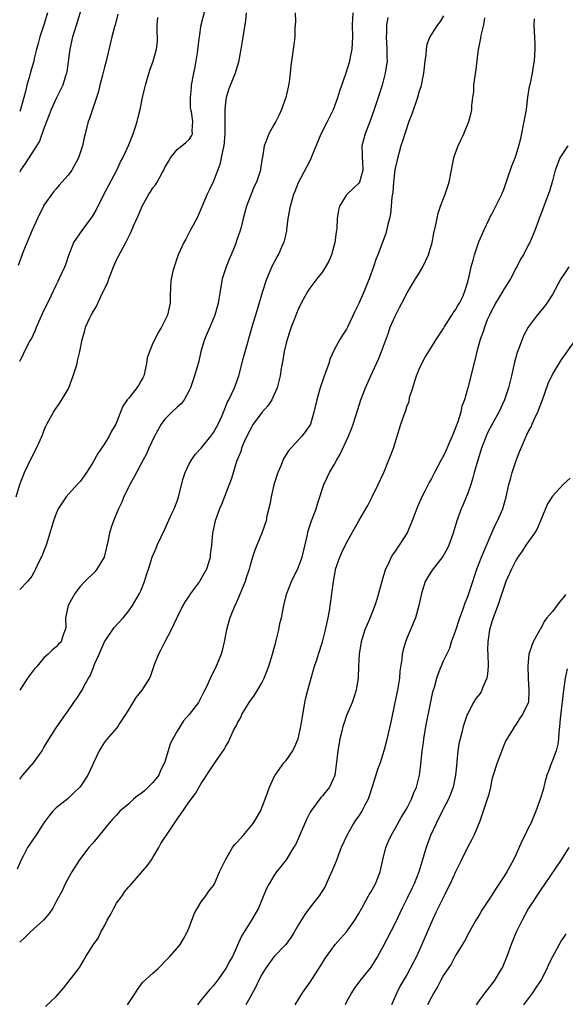
# Model space of a CAD drawing. Units: inches. Extents: x 2637000 to 2640000, y 1509000 to 1512000.
# Drawn here: x 2638181 to 2638271, y 1509391 to 1509554 of the extents above; entities that cross this region are included whole.
import ezdxf

# ---------------------------------------------------------------- set-up
doc = ezdxf.new("R2010")
doc.units = ezdxf.units.IN
doc.header["$MEASUREMENT"] = 0
doc.layers.add('LD26371509_2ft', color=61, linetype='Continuous')

msp = doc.modelspace()

# ---------------------------------------------------------------- linework, layer by layer
at = {"layer": 'LD26371509_2ft'}
for points, elevation in [([(2638180.43, 1509475), (2638181.05, 1509477), (2638181.79, 1509479), (2638183, 1509481.52), (2638183.78, 1509483), (2638184.36, 1509484.36), (2638184.76, 1509485.24), (2638185, 1509485.89), (2638185.34, 1509486.66), (2638185.46, 1509487), (2638186.56, 1509489), (2638186.73, 1509489.27), (2638187, 1509489.63), (2638187.6, 1509490.4), (2638189, 1509492.77), (2638189.12, 1509493), (2638189.86, 1509495), (2638190.3, 1509496.3), (2638190.47, 1509497), (2638190.53, 1509497.47), (2638190.95, 1509499), (2638191.32, 1509501), (2638191.72, 1509502.28), (2638191.87, 1509503), (2638192.57, 1509504.57), (2638192.78, 1509505), (2638193, 1509505.39), (2638193.62, 1509506.38), (2638193.89, 1509507), (2638194.7, 1509508.7), (2638194.91, 1509509.09), (2638195, 1509509.32), (2638195.54, 1509510.46), (2638195.7, 1509511), (2638196.48, 1509513), (2638196.64, 1509513.36), (2638197, 1509514.14), (2638198.52, 1509517), (2638199, 1509518.02), (2638199.33, 1509518.67), (2638199.86, 1509519.86), (2638200.59, 1509521.41), (2638201, 1509522.5), (2638201.23, 1509523), (2638202.34, 1509525), (2638202.61, 1509525.39), (2638203, 1509526.03), (2638203.44, 1509526.56), (2638203.71, 1509527), (2638204.54, 1509528.54), (2638204.82, 1509529), (2638204.88, 1509529.12), (2638205, 1509529.42), (2638205.57, 1509530.43), (2638205.93, 1509531), (2638207, 1509532.38), (2638207.8, 1509533), (2638208.46, 1509533.54), (2638209, 1509534.06), (2638209.36, 1509534.64), (2638209.53, 1509535), (2638209.49, 1509535.49), (2638209.62, 1509537), (2638209.4, 1509538.6), (2638209.29, 1509539), (2638209.24, 1509539.24), (2638209.19, 1509541), (2638209.37, 1509542.63), (2638209.39, 1509543), (2638209.74, 1509545), (2638209.96, 1509546.04), (2638210.35, 1509548.35), (2638210.67, 1509550.67), (2638210.68, 1509551), (2638211, 1509553), (2638212.04, 1509557)], 9758), ([(2638191.61, 1509557), (2638190.03, 1509552.03), (2638189.73, 1509551), (2638189.27, 1509549), (2638188.77, 1509545.23), (2638188.73, 1509545), (2638188.57, 1509544.57), (2638188.1, 1509543), (2638187.76, 1509542.24), (2638187, 1509540.84), (2638186.18, 1509539), (2638185.87, 1509538.13), (2638185, 1509535.86), (2638184.25, 1509533.75), (2638183.8, 1509533), (2638183, 1509531.8), (2638181.91, 1509530.09), (2638181.15, 1509529), (2638181, 1509528.66)], 9764), ([(2638197.23, 1509554.77), (2638196.82, 1509553.18), (2638196.65, 1509552.65), (2638196.21, 1509551), (2638195.27, 1509547), (2638195, 1509546), (2638194.69, 1509544.69), (2638194.26, 1509543), (2638194, 1509542), (2638193.7, 1509541), (2638193.01, 1509539.01), (2638192.51, 1509537.49), (2638192.31, 1509537), (2638191.79, 1509535), (2638191.64, 1509534.36), (2638191.36, 1509533), (2638191, 1509531.82), (2638190.72, 1509531), (2638190.31, 1509530.32), (2638189.6, 1509529), (2638189, 1509528.16), (2638187.96, 1509527), (2638187.52, 1509526.48), (2638187, 1509525.9), (2638186.6, 1509525.4), (2638185, 1509523.18), (2638184.91, 1509523), (2638183.94, 1509521), (2638183.05, 1509519.05), (2638181.64, 1509515.64), (2638180.76, 1509513.24)], 9762), ([(2638185.58, 1509555), (2638184.98, 1509553.02), (2638184.31, 1509551), (2638184.06, 1509549.94), (2638183.78, 1509549), (2638183.41, 1509547.41), (2638183.33, 1509547), (2638182.8, 1509545.2), (2638182.7, 1509544.7), (2638182.19, 1509543), (2638181.98, 1509541.98), (2638181.12, 1509539), (2638181, 1509538.7)], 9766), ([(2638218.43, 1509555), (2638218.27, 1509553.73), (2638218.03, 1509552.03), (2638217.72, 1509550.28), (2638217.53, 1509549), (2638217.15, 1509546.85), (2638216.57, 1509545), (2638215.57, 1509542.43), (2638215.12, 1509541), (2638215, 1509540.17), (2638214.88, 1509539), (2638214.87, 1509537.13), (2638214.89, 1509536.9), (2638214.89, 1509535), (2638214.7, 1509533), (2638214.59, 1509532.59), (2638214.29, 1509531), (2638214.06, 1509529.94), (2638213, 1509527.17), (2638212.32, 1509525.68), (2638211.98, 1509525), (2638211.11, 1509522.89), (2638210.49, 1509521.51), (2638210.24, 1509521), (2638209.37, 1509519.37), (2638209.13, 1509518.87), (2638208.43, 1509517.57), (2638208.09, 1509517), (2638207.2, 1509515), (2638206.65, 1509513.35), (2638206.5, 1509513), (2638206.3, 1509512.3), (2638206.02, 1509511), (2638205.92, 1509509.92), (2638205.87, 1509507.87), (2638205.88, 1509507), (2638205.7, 1509506.3), (2638205.41, 1509505), (2638204.4, 1509503), (2638203.88, 1509502.12), (2638203.3, 1509501), (2638203, 1509500.38), (2638202.43, 1509499), (2638202.07, 1509497.93), (2638201.94, 1509497), (2638201.48, 1509495), (2638201.34, 1509494.66), (2638201, 1509494.09), (2638200.64, 1509493.36), (2638200.37, 1509493), (2638199, 1509491.28), (2638198.76, 1509491), (2638198.06, 1509489.94), (2638196.88, 1509487), (2638196.18, 1509485.82), (2638195.79, 1509485), (2638195, 1509483.72), (2638193.88, 1509482.12), (2638193, 1509480.55), (2638192.02, 1509479), (2638191, 1509477.54), (2638190.52, 1509477), (2638188.66, 1509475), (2638187.99, 1509474.01), (2638187.35, 1509473), (2638187, 1509472.22), (2638186.57, 1509471), (2638185.99, 1509469), (2638185.38, 1509467), (2638185, 1509466.07), (2638184.73, 1509465.27), (2638184.13, 1509464.13), (2638183.6, 1509463), (2638183.4, 1509462.6), (2638183, 1509461.87), (2638182.29, 1509461), (2638181, 1509459.69)], 9756), ([(2638226.49, 1509555), (2638226.53, 1509553.47), (2638226.46, 1509552.46), (2638226.43, 1509551), (2638226.28, 1509549.72), (2638225.87, 1509547), (2638225.77, 1509546.23), (2638225.68, 1509545), (2638225.5, 1509543.5), (2638225.42, 1509543), (2638225.33, 1509542.67), (2638224.96, 1509541), (2638224.25, 1509539), (2638223.86, 1509538.14), (2638223.29, 1509537), (2638223, 1509536.47), (2638222.16, 1509535), (2638221.66, 1509533.66), (2638221.36, 1509533), (2638221.09, 1509531.09), (2638221.05, 1509530.95), (2638221, 1509530.58), (2638220.78, 1509529.22), (2638220.76, 1509529), (2638220.66, 1509528.66), (2638220.09, 1509527), (2638219.75, 1509526.25), (2638219.24, 1509525), (2638218.47, 1509523), (2638217.92, 1509521), (2638217.57, 1509519.57), (2638217.41, 1509519), (2638217.3, 1509518.7), (2638217, 1509517.77), (2638216.58, 1509516.58), (2638215.93, 1509515), (2638215.65, 1509514.35), (2638215.13, 1509513), (2638214.47, 1509511), (2638214.36, 1509510.36), (2638214.09, 1509509), (2638213.97, 1509507.97), (2638213.8, 1509507), (2638213.61, 1509506.39), (2638213.24, 1509505), (2638212.38, 1509503), (2638211.98, 1509502.02), (2638211.52, 1509501), (2638210.94, 1509499), (2638210.6, 1509497.4), (2638210.49, 1509497), (2638209.9, 1509495), (2638209.22, 1509493), (2638209, 1509492.53), (2638208.16, 1509491), (2638207.67, 1509490.33), (2638207, 1509489.79), (2638206.13, 1509489), (2638205, 1509487.83), (2638204.36, 1509487), (2638203.29, 1509485), (2638202.33, 1509483), (2638201.92, 1509482.08), (2638201.33, 1509481), (2638199.84, 1509478.16), (2638199.17, 1509477), (2638198.22, 1509475), (2638197.88, 1509474.12), (2638197.34, 1509473), (2638196.49, 1509471), (2638196.09, 1509469.91), (2638195.84, 1509469), (2638195.58, 1509467.58), (2638195.33, 1509466.66), (2638194.94, 1509465), (2638193.72, 1509463), (2638193.4, 1509462.6), (2638191.75, 1509461), (2638191, 1509460.18), (2638190.1, 1509459), (2638189.01, 1509457), (2638188.55, 1509455), (2638188.61, 1509453.39), (2638188.5, 1509453), (2638188.17, 1509452.17), (2638187.83, 1509451), (2638187.39, 1509450.61), (2638187, 1509450.16), (2638186.36, 1509449.64), (2638185.72, 1509449), (2638185, 1509448.37), (2638183.87, 1509447), (2638183.47, 1509446.53), (2638182.31, 1509445), (2638181, 1509443)], 9754), ([(2638181, 1509428.29), (2638181.53, 1509429), (2638183.3, 1509431), (2638184.71, 1509433), (2638185, 1509433.53), (2638185.85, 1509435), (2638187, 1509436.82), (2638187.92, 1509438.08), (2638188.55, 1509439), (2638189, 1509439.61), (2638189.97, 1509441), (2638190.4, 1509441.6), (2638191.33, 1509443), (2638191.61, 1509443.61), (2638192.38, 1509445), (2638192.64, 1509445.37), (2638193, 1509446.36), (2638193.21, 1509446.79), (2638193.26, 1509447), (2638193.41, 1509447.41), (2638194.15, 1509449), (2638195.02, 1509451), (2638196.63, 1509453.37), (2638198.09, 1509455), (2638199, 1509456.14), (2638199.63, 1509457), (2638200.81, 1509459), (2638201, 1509459.43), (2638201.63, 1509461), (2638201.92, 1509462.08), (2638202.26, 1509463), (2638202.87, 1509465), (2638203.52, 1509466.48), (2638203.71, 1509467), (2638204.37, 1509468.37), (2638205, 1509469.61), (2638206.1, 1509472.1), (2638206.49, 1509473), (2638207, 1509474.28), (2638207.25, 1509475), (2638208.01, 1509477.99), (2638208.31, 1509479), (2638209, 1509480.41), (2638209.31, 1509481), (2638210, 1509482), (2638211, 1509483.04), (2638212.58, 1509485), (2638212.75, 1509485.25), (2638213, 1509485.59), (2638213.76, 1509487), (2638214.42, 1509488.42), (2638214.66, 1509489), (2638214.75, 1509489.25), (2638215, 1509489.81), (2638215.33, 1509490.67), (2638215.54, 1509491), (2638216.06, 1509492.06), (2638216.46, 1509493), (2638217.17, 1509495), (2638217.97, 1509498.03), (2638218.72, 1509500.72), (2638218.85, 1509501.15), (2638219.49, 1509503.49), (2638220.2, 1509505.8), (2638221.16, 1509509), (2638221.83, 1509511), (2638222.78, 1509513.22), (2638223.45, 1509514.55), (2638223.73, 1509515), (2638224.31, 1509516.31), (2638224.64, 1509517), (2638224.74, 1509517.26), (2638225, 1509518.47), (2638225.11, 1509518.89), (2638225.12, 1509519.12), (2638225.37, 1509521), (2638225.72, 1509523), (2638226.03, 1509524.03), (2638226.29, 1509525), (2638226.48, 1509525.52), (2638227.07, 1509526.93), (2638228.45, 1509529.55), (2638229.18, 1509531), (2638229.26, 1509531.26), (2638230.82, 1509535), (2638231.85, 1509537), (2638232.21, 1509537.79), (2638232.82, 1509539), (2638233.57, 1509541), (2638233.89, 1509542.11), (2638234.23, 1509543), (2638234.88, 1509544.88), (2638235.52, 1509547), (2638235.63, 1509547.63), (2638235.91, 1509549), (2638235.98, 1509550.02), (2638236.02, 1509551), (2638235.99, 1509553), (2638236.06, 1509555)], 9752), ([(2638241.78, 1509554.22), (2638241.58, 1509553), (2638241.57, 1509551.57), (2638241.55, 1509551), (2638241.66, 1509549), (2638241.65, 1509547.65), (2638241.67, 1509547), (2638241.6, 1509546.4), (2638241.39, 1509545), (2638240.85, 1509543), (2638240.21, 1509541), (2638239.56, 1509539), (2638238.89, 1509537.11), (2638238.05, 1509535), (2638237.54, 1509533), (2638237.59, 1509531.59), (2638237.59, 1509531), (2638237.61, 1509530.39), (2638237.7, 1509529), (2638237.12, 1509527), (2638237, 1509526.82), (2638236.08, 1509525.92), (2638235.09, 1509525), (2638235, 1509524.88), (2638233.8, 1509523), (2638233.66, 1509522.34), (2638233.46, 1509521), (2638233.36, 1509519.36), (2638233.33, 1509519), (2638233.27, 1509518.73), (2638233.06, 1509517), (2638232.49, 1509515), (2638232.04, 1509513.96), (2638231.53, 1509513), (2638231, 1509512.19), (2638230.1, 1509511), (2638228.74, 1509509.26), (2638228.57, 1509509), (2638228.09, 1509508.09), (2638227.48, 1509507), (2638227, 1509505.96), (2638226.72, 1509505.28), (2638226.4, 1509504.4), (2638225.85, 1509503), (2638225.63, 1509502.37), (2638225.16, 1509501), (2638225, 1509500.4), (2638224.66, 1509499), (2638224.45, 1509497.55), (2638224.34, 1509497), (2638224.21, 1509496.21), (2638224.04, 1509495), (2638223.55, 1509493), (2638223, 1509491.77), (2638222.64, 1509491), (2638221.98, 1509490.02), (2638221, 1509488.9), (2638219.58, 1509487), (2638219, 1509485.97), (2638218.52, 1509485), (2638218.09, 1509484.09), (2638217.66, 1509483), (2638217.53, 1509482.47), (2638216.83, 1509480.83), (2638215.99, 1509478.01), (2638215.62, 1509477), (2638214.31, 1509473.69), (2638214.01, 1509473), (2638213.27, 1509471), (2638212.85, 1509469), (2638212.67, 1509467), (2638212.48, 1509465.52), (2638212.45, 1509465), (2638212.24, 1509464.24), (2638211.84, 1509463), (2638211, 1509461.5), (2638210.8, 1509461.2), (2638210.69, 1509461), (2638209.23, 1509459), (2638209, 1509458.64), (2638208.33, 1509457.67), (2638207.92, 1509457), (2638206.89, 1509454.89), (2638206.02, 1509453), (2638204.97, 1509451), (2638204.31, 1509449.69), (2638203.91, 1509449), (2638203.22, 1509447.22), (2638202.59, 1509445.41), (2638202.43, 1509445), (2638201.16, 1509443), (2638200.19, 1509441.81), (2638199, 1509439.9), (2638198.48, 1509439), (2638197.51, 1509437.51), (2638197.2, 1509437), (2638197, 1509436.74), (2638195.44, 1509435), (2638195.26, 1509434.74), (2638195, 1509434.44), (2638194.44, 1509433.56), (2638194.12, 1509433), (2638193.18, 1509431), (2638193, 1509430.65), (2638192.24, 1509429), (2638191, 1509427.03), (2638189.97, 1509426.03), (2638189, 1509425.13), (2638187, 1509423.57), (2638186.48, 1509423), (2638185.81, 1509422.19), (2638185, 1509421.09), (2638183.66, 1509419), (2638183.41, 1509418.59), (2638182.3, 1509417), (2638181.56, 1509415.56), (2638181.25, 1509415), (2638180.57, 1509413.43)], 9750), ([(2638251, 1509554.51), (2638250.43, 1509553.57), (2638250.03, 1509553), (2638249, 1509551.47), (2638248.73, 1509551), (2638248.26, 1509549.75), (2638248.14, 1509549), (2638248.06, 1509548.06), (2638247.9, 1509547), (2638247.69, 1509545), (2638247.24, 1509542.76), (2638247, 1509542.05), (2638246.69, 1509541), (2638245.76, 1509538.24), (2638245.29, 1509537), (2638244.6, 1509535), (2638244.23, 1509533.77), (2638243.97, 1509533), (2638243.33, 1509530.67), (2638242.99, 1509529.01), (2638242.77, 1509527), (2638242.66, 1509525.34), (2638242.49, 1509524.49), (2638242.38, 1509523), (2638242.24, 1509521.76), (2638242.08, 1509521), (2638241.77, 1509519.77), (2638241.61, 1509519), (2638241.48, 1509518.52), (2638240.89, 1509516.89), (2638240.15, 1509515), (2638239.81, 1509514.2), (2638239.43, 1509513), (2638238.75, 1509511), (2638237.91, 1509509), (2638237, 1509506.95), (2638236.36, 1509505.64), (2638235.14, 1509503), (2638235, 1509502.71), (2638234.31, 1509501.69), (2638233.89, 1509501), (2638233, 1509499.4), (2638232.24, 1509497.76), (2638232.04, 1509497), (2638231.53, 1509495.53), (2638231.24, 1509494.76), (2638230.64, 1509493), (2638230.07, 1509491), (2638229.6, 1509489), (2638229.01, 1509487), (2638228.22, 1509485.78), (2638227.61, 1509485), (2638225.39, 1509482.61), (2638224.61, 1509481.39), (2638224.45, 1509481), (2638224.11, 1509480.11), (2638223.63, 1509479), (2638222.99, 1509476.99), (2638222.52, 1509475), (2638222.3, 1509473.7), (2638221.84, 1509471.84), (2638221.69, 1509471), (2638221, 1509469), (2638220.18, 1509467), (2638219.86, 1509466.14), (2638219.48, 1509465), (2638219, 1509463.45), (2638218.88, 1509463), (2638218.43, 1509461.57), (2638218.22, 1509461), (2638217, 1509457.98), (2638216.7, 1509457.3), (2638216.54, 1509457), (2638215.72, 1509455), (2638215.55, 1509454.45), (2638215.15, 1509453), (2638214.79, 1509451), (2638214.43, 1509449.57), (2638214.27, 1509449), (2638213.77, 1509447.77), (2638213.43, 1509447), (2638213, 1509446.07), (2638212.64, 1509445.36), (2638212.09, 1509444.09), (2638211.59, 1509443), (2638211.38, 1509442.62), (2638211, 1509441.84), (2638210.7, 1509441.3), (2638210.53, 1509441), (2638209.02, 1509439), (2638208.07, 1509437.93), (2638207, 1509436.24), (2638206.27, 1509435), (2638205.84, 1509434.16), (2638205.53, 1509433), (2638204.92, 1509431), (2638204.28, 1509429.72), (2638203.96, 1509429), (2638203, 1509427.78), (2638202.23, 1509427), (2638201.6, 1509426.4), (2638201, 1509425.89), (2638200.44, 1509425.56), (2638199.8, 1509425), (2638199, 1509424.24), (2638197.55, 1509423), (2638197, 1509422.38), (2638196.32, 1509421.68), (2638195, 1509420.09), (2638194.15, 1509419), (2638193.63, 1509418.37), (2638193, 1509417.69), (2638192.4, 1509417), (2638190.87, 1509415), (2638189.63, 1509413), (2638188.49, 1509411), (2638188.05, 1509409.95), (2638187, 1509408.09), (2638186.46, 1509407), (2638185.87, 1509406.13), (2638184.91, 1509405), (2638182.73, 1509403), (2638181.87, 1509402.13), (2638181, 1509401.36)], 9748), ([(2638181, 1509497.43), (2638181.56, 1509498.44), (2638181.78, 1509499), (2638182.69, 1509500.69), (2638182.87, 1509501), (2638183.58, 1509502.42), (2638183.79, 1509503), (2638184.39, 1509504.38), (2638184.74, 1509505.26), (2638186.18, 1509508.18), (2638187, 1509509.96), (2638187.35, 1509510.65), (2638187.54, 1509511), (2638188.45, 1509513), (2638188.6, 1509513.4), (2638189.1, 1509514.9), (2638189.97, 1509517), (2638191.31, 1509519), (2638192.88, 1509521.12), (2638193, 1509521.32), (2638193.61, 1509522.39), (2638194.87, 1509524.87), (2638197.06, 1509529), (2638197.67, 1509530.33), (2638198.03, 1509531), (2638199, 1509533.18), (2638199.74, 1509535), (2638200.13, 1509536.13), (2638200.4, 1509537), (2638200.5, 1509537.5), (2638200.9, 1509539), (2638201.3, 1509541), (2638201.64, 1509542.36), (2638201.76, 1509543), (2638202.5, 1509545.5), (2638203.03, 1509547), (2638203.6, 1509549), (2638203.75, 1509550.25), (2638203.76, 1509551), (2638203.7, 1509551.7), (2638203.72, 1509553), (2638203.8, 1509554.2)], 9760), ([(2638185.29, 1509390.71), (2638187, 1509392.4), (2638188.24, 1509393.76), (2638190.79, 1509397), (2638191, 1509397.32), (2638191.59, 1509398.41), (2638191.94, 1509399), (2638193.17, 1509401), (2638193.96, 1509402.04), (2638194.41, 1509403), (2638195, 1509404.08), (2638195.45, 1509405), (2638196.03, 1509405.97), (2638196.53, 1509407), (2638197, 1509407.79), (2638197.9, 1509409), (2638198.33, 1509409.67), (2638199, 1509410.53), (2638199.24, 1509410.76), (2638202.03, 1509413.97), (2638202.75, 1509415), (2638203, 1509415.37), (2638203.97, 1509417), (2638204.33, 1509417.67), (2638205, 1509418.68), (2638205.12, 1509418.88), (2638207, 1509421.7), (2638207.54, 1509422.46), (2638209, 1509424.59), (2638210.06, 1509425.94), (2638211, 1509427.62), (2638213, 1509430.7), (2638213.22, 1509431), (2638214.59, 1509433), (2638214.77, 1509433.23), (2638215, 1509433.63), (2638215.51, 1509434.49), (2638216.34, 1509436.34), (2638216.69, 1509437), (2638216.81, 1509437.19), (2638217, 1509437.63), (2638217.5, 1509438.5), (2638217.69, 1509439), (2638218.9, 1509441), (2638219.79, 1509442.21), (2638220.29, 1509443), (2638221, 1509444.23), (2638221.4, 1509445), (2638222.17, 1509447), (2638222.77, 1509449), (2638223, 1509449.82), (2638223.24, 1509450.76), (2638223.44, 1509451.44), (2638223.81, 1509453), (2638223.98, 1509454.02), (2638224.24, 1509455), (2638224.61, 1509457), (2638224.71, 1509457.29), (2638225.1, 1509459), (2638225.87, 1509461), (2638227, 1509463.24), (2638227.65, 1509465), (2638228.47, 1509468.47), (2638228.63, 1509469.37), (2638229.2, 1509471), (2638229.95, 1509473), (2638230.19, 1509473.81), (2638230.58, 1509475), (2638231, 1509476.35), (2638231.23, 1509477), (2638231.81, 1509478.19), (2638232.19, 1509479), (2638233, 1509480.37), (2638233.33, 1509481), (2638233.95, 1509482.05), (2638235.3, 1509485), (2638235.79, 1509486.21), (2638236.08, 1509487), (2638236.56, 1509488.56), (2638237.35, 1509491), (2638238.13, 1509493), (2638238.99, 1509495), (2638240.24, 1509497.76), (2638240.74, 1509499), (2638241.89, 1509502.11), (2638242.2, 1509503), (2638243, 1509504.85), (2638243.73, 1509506.27), (2638244.14, 1509507), (2638245, 1509508.69), (2638246.4, 1509511), (2638247, 1509511.93), (2638247.61, 1509513), (2638248.53, 1509515), (2638249.14, 1509517), (2638249.43, 1509518.57), (2638249.7, 1509519.7), (2638249.93, 1509521), (2638250.11, 1509521.89), (2638250.48, 1509523), (2638251.25, 1509525), (2638251.93, 1509527), (2638252.35, 1509529), (2638252.43, 1509529.57), (2638252.73, 1509531), (2638253, 1509531.86), (2638253.43, 1509533), (2638254.37, 1509535), (2638255.2, 1509537), (2638255.57, 1509538.43), (2638255.68, 1509539), (2638255.69, 1509539.69), (2638255.85, 1509541), (2638256, 1509542), (2638256.03, 1509543), (2638256.18, 1509544.18), (2638256.41, 1509545.59), (2638256.8, 1509549), (2638256.85, 1509549.15), (2638257.18, 1509550.82), (2638257.22, 1509551.22), (2638257.66, 1509553), (2638257.82, 1509554.18)], 9746), ([(2638198.78, 1509391), (2638199, 1509391.34), (2638200.13, 1509393), (2638200.44, 1509393.56), (2638201.31, 1509394.69), (2638203, 1509396.26), (2638203.85, 1509397), (2638204.41, 1509397.59), (2638205, 1509398.15), (2638205.78, 1509399), (2638207, 1509400.4), (2638207.49, 1509401), (2638208.08, 1509401.92), (2638208.66, 1509403), (2638209, 1509403.8), (2638209.42, 1509405), (2638209.86, 1509406.14), (2638211, 1509408.02), (2638211.72, 1509409), (2638212.22, 1509409.78), (2638213, 1509410.72), (2638213.15, 1509411), (2638214.03, 1509413), (2638214.98, 1509415), (2638216.15, 1509417), (2638216.51, 1509417.49), (2638217, 1509417.96), (2638217.91, 1509419), (2638219.59, 1509421), (2638220.76, 1509423), (2638221.55, 1509425), (2638221.91, 1509426.08), (2638222.27, 1509427), (2638223, 1509428.57), (2638223.22, 1509429), (2638224.65, 1509431), (2638225, 1509431.42), (2638226.1, 1509433), (2638226.4, 1509433.6), (2638227, 1509435), (2638227.45, 1509437), (2638227.65, 1509438.35), (2638227.94, 1509439.94), (2638228.12, 1509441), (2638228.27, 1509441.73), (2638228.58, 1509443), (2638229.13, 1509445), (2638229.72, 1509447), (2638230.06, 1509448.06), (2638230.34, 1509449), (2638231, 1509451), (2638231.53, 1509453), (2638231.95, 1509455), (2638232.16, 1509456.16), (2638232.82, 1509461), (2638233.15, 1509462.85), (2638233.19, 1509463), (2638233.86, 1509465), (2638234.22, 1509465.78), (2638235, 1509467.36), (2638237, 1509470.99), (2638238.2, 1509473), (2638238.48, 1509473.52), (2638239, 1509474.56), (2638239.24, 1509475), (2638240.22, 1509477), (2638241.13, 1509479), (2638242.27, 1509481.73), (2638242.73, 1509483), (2638243, 1509483.9), (2638243.36, 1509485), (2638243.71, 1509486.29), (2638243.98, 1509487), (2638244.65, 1509489), (2638244.76, 1509489.24), (2638245, 1509490.07), (2638245.31, 1509490.69), (2638245.39, 1509491.39), (2638245.92, 1509493), (2638246.31, 1509494.3), (2638246.56, 1509495), (2638247, 1509496.08), (2638247.43, 1509497), (2638247.96, 1509498.04), (2638249, 1509499.72), (2638249.81, 1509501), (2638251, 1509502.79), (2638251.11, 1509503), (2638252.4, 1509505), (2638252.62, 1509505.38), (2638253, 1509505.9), (2638253.38, 1509506.62), (2638253.65, 1509507), (2638254.23, 1509508.23), (2638254.54, 1509509), (2638255, 1509510.54), (2638255.09, 1509510.91), (2638255.13, 1509511), (2638255.17, 1509511.17), (2638255.59, 1509513), (2638255.92, 1509514.08), (2638256.14, 1509515), (2638256.86, 1509517.14), (2638257.64, 1509519), (2638258.6, 1509521), (2638258.73, 1509521.27), (2638259, 1509521.72), (2638259.43, 1509522.57), (2638260.63, 1509525), (2638261, 1509525.93), (2638261.58, 1509527.58), (2638262.3, 1509529.7), (2638262.83, 1509531), (2638263, 1509531.49), (2638263.47, 1509533), (2638263.76, 1509534.23), (2638264.34, 1509537), (2638264.43, 1509537.57), (2638264.69, 1509539), (2638264.95, 1509541.05), (2638265.22, 1509542.78), (2638265.37, 1509543.37), (2638265.69, 1509545), (2638265.86, 1509546.14), (2638266.01, 1509547), (2638266.06, 1509548.06), (2638266.12, 1509549), (2638266.12, 1509549.88), (2638265.95, 1509553), (2638266.02, 1509553.98)], 9744), ([(2638271.56, 1509533), (2638270.22, 1509531), (2638269.8, 1509529.8), (2638269.45, 1509529), (2638269, 1509527.19), (2638268.51, 1509525.49), (2638267.88, 1509523.88), (2638267.42, 1509522.58), (2638267, 1509521.55), (2638266.86, 1509521.14), (2638266.67, 1509520.67), (2638266.09, 1509519), (2638265.25, 1509517), (2638265, 1509516.57), (2638264.19, 1509515), (2638263.73, 1509514.27), (2638263.09, 1509513), (2638263, 1509512.84), (2638262.05, 1509511), (2638261, 1509509.37), (2638260.8, 1509509), (2638259.61, 1509507), (2638259.41, 1509506.59), (2638259, 1509505.86), (2638258.58, 1509505), (2638258.24, 1509504.24), (2638257.76, 1509503), (2638257.59, 1509502.41), (2638257.04, 1509501), (2638256.48, 1509499), (2638256.21, 1509497.79), (2638255.01, 1509493), (2638254.45, 1509491), (2638254.05, 1509489.95), (2638253.89, 1509489), (2638253.37, 1509487.37), (2638253, 1509486.38), (2638252.45, 1509485), (2638251.99, 1509483.99), (2638251.4, 1509482.6), (2638251, 1509481.77), (2638250.56, 1509481), (2638249.53, 1509479), (2638249, 1509478.01), (2638248.63, 1509477.37), (2638248.47, 1509477), (2638247.92, 1509475.92), (2638247.44, 1509475), (2638246.7, 1509473.3), (2638246.32, 1509472.32), (2638245.85, 1509471), (2638244.99, 1509469.01), (2638243.68, 1509467), (2638243.39, 1509466.61), (2638243, 1509465.99), (2638242.59, 1509465.41), (2638242.37, 1509465), (2638241.85, 1509463.85), (2638241.42, 1509463), (2638241.31, 1509462.69), (2638241, 1509461.61), (2638240.79, 1509461), (2638240, 1509458), (2638239.68, 1509457), (2638238.76, 1509454.76), (2638237.99, 1509453), (2638237.56, 1509451.56), (2638237.38, 1509451), (2638237.06, 1509449), (2638236.97, 1509447), (2638236.92, 1509445.08), (2638236.6, 1509443), (2638236.21, 1509441.79), (2638235.94, 1509441), (2638235, 1509438.81), (2638234.52, 1509437.48), (2638234.39, 1509437), (2638234.22, 1509436.22), (2638233.9, 1509435), (2638233.75, 1509434.25), (2638233.55, 1509433), (2638233.3, 1509430.7), (2638233.06, 1509429), (2638233, 1509428.81), (2638232.15, 1509427), (2638231, 1509425.56), (2638230.74, 1509425.26), (2638229.1, 1509423), (2638229, 1509422.83), (2638228.37, 1509421.62), (2638227.18, 1509418.82), (2638227, 1509418.44), (2638226.53, 1509417.47), (2638226.25, 1509417), (2638225, 1509414.98), (2638224.11, 1509413.89), (2638223.44, 1509413), (2638223, 1509412.34), (2638222.18, 1509411), (2638221.75, 1509410.25), (2638221.28, 1509409), (2638220.42, 1509407), (2638219.3, 1509405), (2638217.63, 1509402.37), (2638216.14, 1509399), (2638215.72, 1509398.28), (2638215.06, 1509397), (2638213.62, 1509395), (2638213.34, 1509394.66), (2638213, 1509394.2), (2638212.43, 1509393.57), (2638211, 1509391.83), (2638210.38, 1509391)], 9742), ([(2638271.68, 1509513), (2638271, 1509511.9), (2638270.4, 1509511), (2638269, 1509508.44), (2638268.06, 1509507), (2638267.61, 1509506.39), (2638266.5, 1509505), (2638265, 1509503), (2638264.28, 1509501.72), (2638263.98, 1509501), (2638263.39, 1509499.39), (2638263.16, 1509498.84), (2638262.74, 1509497.26), (2638262.21, 1509495), (2638261.72, 1509493), (2638261.07, 1509491), (2638260.14, 1509489), (2638259.03, 1509486.97), (2638258.35, 1509485.65), (2638258.07, 1509485), (2638257.29, 1509483), (2638256.5, 1509480.5), (2638256.08, 1509479), (2638255.86, 1509478.14), (2638255.49, 1509477), (2638255, 1509475.59), (2638254.26, 1509473.74), (2638253.93, 1509473), (2638253.22, 1509471), (2638252.62, 1509469), (2638251.91, 1509467), (2638251.62, 1509466.38), (2638250.89, 1509465.11), (2638249.12, 1509462.88), (2638248.34, 1509461.66), (2638248, 1509461), (2638247.56, 1509459.56), (2638247.37, 1509459), (2638246.95, 1509457), (2638246.4, 1509455), (2638245, 1509451.72), (2638244.71, 1509451), (2638244.33, 1509449.67), (2638244.2, 1509449), (2638244.12, 1509448.12), (2638243.81, 1509446.19), (2638243.71, 1509445), (2638243.39, 1509443), (2638242.99, 1509441), (2638242.29, 1509437.71), (2638241.85, 1509435.85), (2638241.55, 1509434.45), (2638241.17, 1509433), (2638241, 1509432.44), (2638240.53, 1509431), (2638240.11, 1509429.89), (2638239.35, 1509427.35), (2638238.54, 1509425), (2638238, 1509424), (2638237.49, 1509423), (2638237, 1509422.24), (2638236.48, 1509421.52), (2638236.14, 1509421), (2638235.01, 1509419), (2638234.12, 1509417), (2638233.55, 1509415.55), (2638233.26, 1509414.74), (2638233, 1509414.12), (2638232.69, 1509413.31), (2638232.13, 1509412.13), (2638231.43, 1509410.57), (2638230.44, 1509409), (2638229, 1509407.18), (2638228.08, 1509405.92), (2638227, 1509404.16), (2638226.35, 1509403), (2638225.83, 1509402.17), (2638224.97, 1509401), (2638223, 1509398.93), (2638221.58, 1509397), (2638221, 1509396.04), (2638220.46, 1509395), (2638220.01, 1509393.99), (2638219.45, 1509393), (2638219, 1509392.16), (2638218.35, 1509391)], 9740), ([(2638226.49, 1509391), (2638227.73, 1509393), (2638228.24, 1509393.76), (2638229, 1509394.76), (2638231, 1509397.95), (2638231.39, 1509398.61), (2638231.65, 1509399), (2638233.12, 1509401), (2638234, 1509402), (2638235, 1509403.1), (2638236.35, 1509405), (2638237, 1509406.09), (2638237.5, 1509407), (2638238.18, 1509408.18), (2638238.63, 1509409), (2638238.74, 1509409.25), (2638239, 1509409.66), (2638239.47, 1509410.53), (2638239.75, 1509411), (2638240.53, 1509413), (2638240.97, 1509415), (2638241.5, 1509417), (2638241.93, 1509418.07), (2638242.36, 1509419), (2638243, 1509420.13), (2638244.01, 1509421.99), (2638244.66, 1509423), (2638245, 1509423.6), (2638245.71, 1509425), (2638246.07, 1509425.93), (2638246.53, 1509427), (2638247.03, 1509429), (2638247.25, 1509430.75), (2638247.49, 1509433), (2638247.68, 1509434.32), (2638247.75, 1509435), (2638248.09, 1509437), (2638248.9, 1509441.1), (2638249.26, 1509442.74), (2638249.5, 1509443.5), (2638249.91, 1509445), (2638250.16, 1509445.84), (2638251, 1509447.89), (2638251.53, 1509449), (2638252.04, 1509449.96), (2638252.35, 1509451), (2638253, 1509452.77), (2638253.71, 1509455), (2638254.14, 1509456.14), (2638254.56, 1509457.44), (2638255, 1509458.48), (2638255.18, 1509459), (2638255.82, 1509461), (2638256.14, 1509461.86), (2638256.49, 1509463), (2638257.29, 1509465), (2638258.98, 1509469.02), (2638259.59, 1509470.41), (2638259.92, 1509471), (2638260.78, 1509473), (2638261.35, 1509475), (2638261.8, 1509477), (2638262.1, 1509478.1), (2638262.32, 1509479), (2638262.98, 1509481), (2638263.58, 1509482.42), (2638264.37, 1509484.37), (2638264.66, 1509485), (2638264.78, 1509485.22), (2638265, 1509485.71), (2638265.46, 1509486.54), (2638265.63, 1509487), (2638266.14, 1509488.14), (2638266.57, 1509489), (2638266.7, 1509489.3), (2638267.26, 1509490.74), (2638267.34, 1509491), (2638268.28, 1509493.72), (2638269, 1509495.21), (2638270.44, 1509497.56), (2638271, 1509498.33), (2638272.86, 1509501)], 9738), ([(2638271.91, 1509478.09), (2638270.78, 1509477), (2638269, 1509475.1), (2638268.2, 1509473.8), (2638267.02, 1509471.02), (2638266.4, 1509469.6), (2638266.03, 1509469), (2638264.61, 1509467), (2638263.99, 1509466.01), (2638263.27, 1509465), (2638263, 1509464.59), (2638262.23, 1509463), (2638261.32, 1509461), (2638261, 1509460.17), (2638260.65, 1509459), (2638260, 1509457), (2638259.22, 1509455), (2638259, 1509454.32), (2638258.6, 1509453), (2638258.31, 1509451), (2638258.29, 1509449.71), (2638258.3, 1509449), (2638258.36, 1509447), (2638258.26, 1509445.74), (2638258.14, 1509445), (2638257.52, 1509443.52), (2638257.34, 1509443), (2638257.23, 1509442.77), (2638257, 1509442.44), (2638256.35, 1509441.65), (2638255.94, 1509441), (2638255, 1509439.18), (2638254.91, 1509439), (2638254.25, 1509437), (2638254.03, 1509436.03), (2638253.75, 1509435), (2638253.6, 1509434.4), (2638253.38, 1509433), (2638253.21, 1509431.21), (2638253.18, 1509431), (2638253.01, 1509429), (2638252.6, 1509427), (2638252.18, 1509425.82), (2638251.83, 1509425), (2638250.79, 1509423), (2638249.78, 1509421), (2638248.87, 1509419), (2638248.14, 1509417), (2638246.91, 1509413), (2638246.13, 1509411), (2638245.77, 1509410.23), (2638245, 1509408.62), (2638244.17, 1509407), (2638243, 1509404.49), (2638241, 1509400.61), (2638240.11, 1509399), (2638239, 1509397.26), (2638238.81, 1509397), (2638237.18, 1509395), (2638236.27, 1509393.73), (2638235.82, 1509393), (2638235, 1509391.5), (2638234.74, 1509391)], 9736), ([(2638271.17, 1509458.83), (2638271, 1509458.55), (2638270.29, 1509457.71), (2638269, 1509456.01), (2638268.05, 1509455), (2638267.61, 1509454.39), (2638267, 1509453.11), (2638266.92, 1509453), (2638265.81, 1509451), (2638265.58, 1509450.42), (2638265.11, 1509449), (2638264.91, 1509447), (2638264.97, 1509444.97), (2638265.1, 1509443.1), (2638265.08, 1509442.92), (2638265.02, 1509441), (2638265, 1509440.94), (2638264.07, 1509439), (2638263.61, 1509438.39), (2638263, 1509437.41), (2638262.72, 1509437), (2638262.33, 1509436.33), (2638261.29, 1509434.71), (2638261, 1509434.03), (2638259.84, 1509431), (2638259.2, 1509429), (2638259, 1509428.23), (2638258.75, 1509427), (2638258.41, 1509425.59), (2638258.24, 1509425), (2638257.58, 1509423), (2638257, 1509421.39), (2638256.91, 1509421.09), (2638256.02, 1509419), (2638255.68, 1509418.32), (2638254.94, 1509417), (2638253.95, 1509415), (2638253, 1509413), (2638252.12, 1509411), (2638251.73, 1509410.27), (2638251.12, 1509409), (2638249.74, 1509406.26), (2638249, 1509404.65), (2638248.29, 1509403), (2638247.45, 1509401), (2638247, 1509399.99), (2638246.53, 1509399), (2638245.5, 1509397), (2638245, 1509396.09), (2638243.87, 1509394.13), (2638243.31, 1509393), (2638242.4, 1509391)], 9734), ([(2638271.43, 1509446.57), (2638271.11, 1509445), (2638270.83, 1509443), (2638270.27, 1509438.27), (2638270.18, 1509437), (2638270.05, 1509436.05), (2638270, 1509435), (2638269.91, 1509434.09), (2638269.6, 1509433), (2638269, 1509431.37), (2638268.83, 1509431), (2638268.35, 1509429.65), (2638268.08, 1509429), (2638267.74, 1509427.74), (2638267.45, 1509426.55), (2638266.97, 1509425), (2638266.25, 1509423), (2638265.4, 1509421), (2638265, 1509420.22), (2638264.42, 1509419), (2638263.95, 1509418.05), (2638263, 1509415.93), (2638262.55, 1509415), (2638261.45, 1509413), (2638261, 1509412.27), (2638259.72, 1509410.28), (2638259, 1509409.11), (2638257.53, 1509407), (2638257.33, 1509406.67), (2638257, 1509406.03), (2638256.61, 1509405.39), (2638256.35, 1509405), (2638255.24, 1509403), (2638254.48, 1509401.52), (2638253, 1509399.16), (2638252.25, 1509397.75), (2638251, 1509395.89), (2638250.52, 1509395), (2638250.01, 1509393.99), (2638249.39, 1509393), (2638249, 1509392.29), (2638248.36, 1509391)], 9732), ([(2638271.69, 1509417), (2638270.46, 1509415), (2638267.76, 1509411), (2638267, 1509409.99), (2638265, 1509406.89), (2638263.98, 1509405), (2638263, 1509403), (2638262.17, 1509401), (2638261.45, 1509399), (2638260.74, 1509397.26), (2638260.6, 1509397), (2638259.36, 1509395), (2638257.82, 1509393), (2638257, 1509391.88), (2638256.39, 1509391)], 9730), ([(2638264.26, 1509391), (2638265.76, 1509393), (2638266.26, 1509393.74), (2638267.07, 1509395), (2638268.1, 1509397), (2638268.37, 1509397.63), (2638269.07, 1509399), (2638270.45, 1509401.55), (2638271, 1509402.29), (2638271.26, 1509402.74)], 9728)]:
    msp.add_lwpolyline(points, dxfattribs=dict(at, elevation=elevation))

doc.saveas('drawing.dxf')
